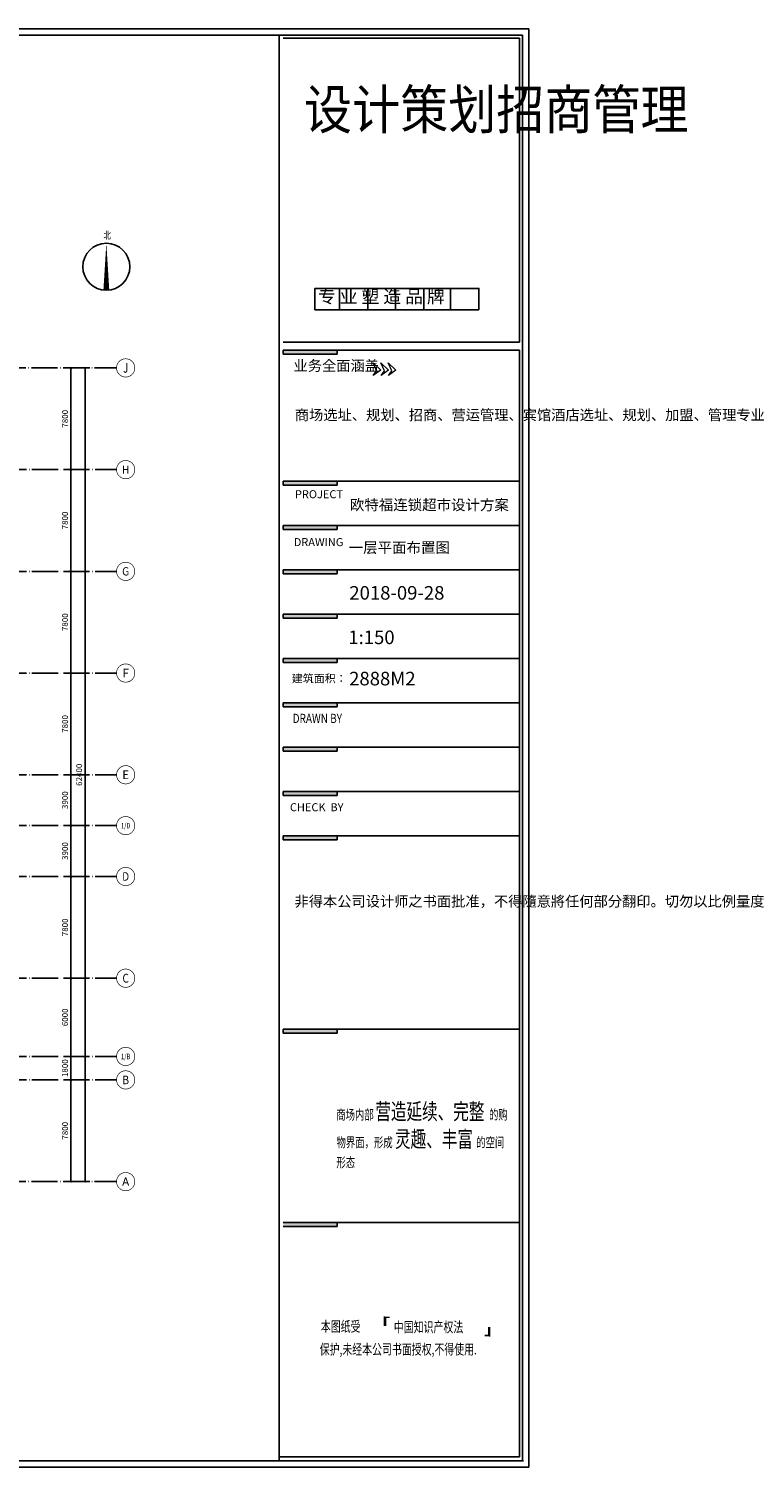
# Model space of a CAD drawing. Extents: x 360464 to 1586644, y -77154 to 33957.
# Drawn here: x 1298373 to 1354037, y -77154 to 33157 of the extents above; entities that cross this region are included whole.
import ezdxf
from ezdxf.enums import TextEntityAlignment as Align

# ---------------------------------------------------------------- set-up
doc = ezdxf.new("R2010")
doc.units = 0
doc.header["$LTSCALE"] = 1000
doc.header["$MEASUREMENT"] = 0
doc.linetypes.add('DOTE', pattern=[2.42, 2, -0.2, 0.02, -0.2])
for name, color, linetype in [('BEAM_REIN_HOR', 1, 'Continuous'), ('DIM_IDEN', 7, 'Continuous'), ('DIM_SYMB', 7, 'Continuous'), ('PUB_DIM', 7, 'Continuous'), ('PUB_TEXT', 7, 'Continuous'), ('S', 7, 'Continuous'), ('SURFACE', 6, 'Continuous'), ('WINDOW_TEXT', 7, 'Continuous'), ('z轴线', 7, 'Continuous'), ('专柜', 7, 'Continuous'), ('主体', 7, 'Continuous'), ('文\u3000本', 1, 'Continuous'), ('标注', 111, 'Continuous'), ('防火', 1, 'Continuous')]:
    doc.layers.add(name, color=color, linetype=linetype)
doc.styles.add('-宋体', font='txt', dxfattribs={"width": 0.8})
doc.styles.add('_TCH_LABEL', font='COMPLEX', dxfattribs={"bigfont": 'GBCBIG'})
doc.styles.add('DIM_FONT', font='SIMPLEX', dxfattribs={"width": 0.7, "bigfont": 'GBCBIG'})
doc.styles.add('FS', font='txt', dxfattribs={"width": 0.8})
doc.styles.add('S', font='txt', dxfattribs={"width": 0.75})
doc.styles.add('宋体', font='txt', dxfattribs={"width": 0.7})
doc.dimstyles.new('DIMN150', dxfattribs={"dimscale": 1.5, "dimtxt": 300, "dimasz": 100, "dimexe": 250, "dimexo": 300, "dimgap": 150, "dimtad": 1, "dimdec": 0, "dimzin": 0, "dimdsep": 46, "dimtxsty": 'DIM_FONT', "dimblk": 'ARCHTICK', "dimcen": 0.09, "dimclrt": 7, "dimazin": 2, "dimtfac": 1, "dimtdec": 0, "dimtix": 1, "dimtmove": 2, "dimatfit": 3, "dimldrblk": 'ARCHTICK', "dimfxl": 1, "dimtolj": 1, "dimtzin": 0, "dimarcsym": 0})

# ---------------------------------------------------------------- blocks, each defined once
blk = doc.blocks.new('_ArchTick')
at = {"color": 0, "linetype": 'ByBlock', "const_width": 0.4}
blk.add_lwpolyline([(-0.5, -0.5), (0.5, 0.5)], dxfattribs=at)
blk = doc.blocks.new('*D168')
at = {"layer": 'Defpoints', "color": 0}
for p in [(1301600, 7148), (1302682, 7148), (1301600, -55252)]:
    blk.add_point(p, dxfattribs=at)
at = {"layer": 'PUB_DIM', "color": 0, "lineweight": -2}
for p, q in [((1302050, 7148), (1303057, 7148)), ((1302682, -55252), (1302682, 7148)), ((1302050, -55252), (1303057, -55252))]:
    blk.add_line(p, q, dxfattribs=at)
at = {"layer": 'PUB_DIM', "color": 0, "lineweight": -2, "xscale": 150, "yscale": 150, "zscale": 150}
for p, rotation in [((1302682, 7148), 90), ((1302682, -55252), 270)]:
    blk.add_blockref('_ArchTick', p, dxfattribs=dict(at, rotation=rotation))
at = {"layer": 'PUB_DIM', "color": 7, "insert": (1302232, -24052), "char_height": 450, "attachment_point": 5, "rotation": 90, "style": 'DIM_FONT'}
blk.add_mtext('\\A1;62400', dxfattribs=at)
blk = doc.blocks.new('*D196')
at = {"layer": 'Defpoints', "color": 0}
for p in [(1301333, 7148), (1301600, 7148), (1301333, -652)]:
    blk.add_point(p, dxfattribs=at)
at = {"layer": 'PUB_DIM', "color": 0, "lineweight": -2}
for p, q in [((1301600, -652), (1301600, 7148)), ((1301783, 7148), (1301975, 7148)), ((1301783, -652), (1301975, -652))]:
    blk.add_line(p, q, dxfattribs=at)
at = {"layer": 'PUB_DIM', "color": 0, "lineweight": -2, "xscale": 150, "yscale": 150, "zscale": 150}
for p, rotation in [((1301600, 7148), 90), ((1301600, -652), 270)]:
    blk.add_blockref('_ArchTick', p, dxfattribs=dict(at, rotation=rotation))
at = {"layer": 'PUB_DIM', "color": 7, "insert": (1301150, 3248), "char_height": 450, "attachment_point": 5, "rotation": 90, "style": 'DIM_FONT'}
blk.add_mtext('\\A1;7800', dxfattribs=at)
blk = doc.blocks.new('*D197')
at = {"layer": 'Defpoints', "color": 0}
for p in [(1301333, -652), (1301600, -652), (1301333, -8452)]:
    blk.add_point(p, dxfattribs=at)
at = {"layer": 'PUB_DIM', "color": 0, "lineweight": -2}
for p, q in [((1301600, -8452), (1301600, -652)), ((1301783, -652), (1301975, -652)), ((1301783, -8452), (1301975, -8452))]:
    blk.add_line(p, q, dxfattribs=at)
at = {"layer": 'PUB_DIM', "color": 0, "lineweight": -2, "xscale": 150, "yscale": 150, "zscale": 150}
for p, rotation in [((1301600, -652), 90), ((1301600, -8452), 270)]:
    blk.add_blockref('_ArchTick', p, dxfattribs=dict(at, rotation=rotation))
at = {"layer": 'PUB_DIM', "color": 7, "insert": (1301150, -4552), "char_height": 450, "attachment_point": 5, "rotation": 90, "style": 'DIM_FONT'}
blk.add_mtext('\\A1;7800', dxfattribs=at)
blk = doc.blocks.new('*D198')
at = {"layer": 'Defpoints', "color": 0}
for p in [(1301333, -8452), (1301600, -8452), (1301333, -16252)]:
    blk.add_point(p, dxfattribs=at)
at = {"layer": 'PUB_DIM', "color": 0, "lineweight": -2}
for p, q in [((1301600, -16252), (1301600, -8452)), ((1301783, -8452), (1301975, -8452)), ((1301783, -16252), (1301975, -16252))]:
    blk.add_line(p, q, dxfattribs=at)
at = {"layer": 'PUB_DIM', "color": 0, "lineweight": -2, "xscale": 150, "yscale": 150, "zscale": 150}
for p, rotation in [((1301600, -8452), 90), ((1301600, -16252), 270)]:
    blk.add_blockref('_ArchTick', p, dxfattribs=dict(at, rotation=rotation))
at = {"layer": 'PUB_DIM', "color": 7, "insert": (1301150, -12352), "char_height": 450, "attachment_point": 5, "rotation": 90, "style": 'DIM_FONT'}
blk.add_mtext('\\A1;7800', dxfattribs=at)
blk = doc.blocks.new('*D199')
at = {"layer": 'Defpoints', "color": 0}
for p in [(1301333, -16252), (1301600, -16252), (1301333, -24052)]:
    blk.add_point(p, dxfattribs=at)
at = {"layer": 'PUB_DIM', "color": 0, "lineweight": -2}
for p, q in [((1301600, -24052), (1301600, -16252)), ((1301783, -16252), (1301975, -16252)), ((1301783, -24052), (1301975, -24052))]:
    blk.add_line(p, q, dxfattribs=at)
at = {"layer": 'PUB_DIM', "color": 0, "lineweight": -2, "xscale": 150, "yscale": 150, "zscale": 150}
for p, rotation in [((1301600, -16252), 90), ((1301600, -24052), 270)]:
    blk.add_blockref('_ArchTick', p, dxfattribs=dict(at, rotation=rotation))
at = {"layer": 'PUB_DIM', "color": 7, "insert": (1301150, -20152), "char_height": 450, "attachment_point": 5, "rotation": 90, "style": 'DIM_FONT'}
blk.add_mtext('\\A1;7800', dxfattribs=at)
blk = doc.blocks.new('*D200')
at = {"layer": 'Defpoints', "color": 0}
for p in [(1301333, -24052), (1301600, -24052), (1301333, -27952)]:
    blk.add_point(p, dxfattribs=at)
at = {"layer": 'PUB_DIM', "color": 0, "lineweight": -2}
for p, q in [((1301600, -27952), (1301600, -24052)), ((1301783, -24052), (1301975, -24052)), ((1301783, -27952), (1301975, -27952))]:
    blk.add_line(p, q, dxfattribs=at)
at = {"layer": 'PUB_DIM', "color": 0, "lineweight": -2, "xscale": 150, "yscale": 150, "zscale": 150}
for p, rotation in [((1301600, -24052), 90), ((1301600, -27952), 270)]:
    blk.add_blockref('_ArchTick', p, dxfattribs=dict(at, rotation=rotation))
at = {"layer": 'PUB_DIM', "color": 7, "insert": (1301150, -26002), "char_height": 450, "attachment_point": 5, "rotation": 90, "style": 'DIM_FONT'}
blk.add_mtext('\\A1;3900', dxfattribs=at)
blk = doc.blocks.new('*D201')
at = {"layer": 'Defpoints', "color": 0}
for p in [(1301333, -27952), (1301600, -27952), (1301333, -31852)]:
    blk.add_point(p, dxfattribs=at)
at = {"layer": 'PUB_DIM', "color": 0, "lineweight": -2}
for p, q in [((1301600, -31852), (1301600, -27952)), ((1301783, -27952), (1301975, -27952)), ((1301783, -31852), (1301975, -31852))]:
    blk.add_line(p, q, dxfattribs=at)
at = {"layer": 'PUB_DIM', "color": 0, "lineweight": -2, "xscale": 150, "yscale": 150, "zscale": 150}
for p, rotation in [((1301600, -27952), 90), ((1301600, -31852), 270)]:
    blk.add_blockref('_ArchTick', p, dxfattribs=dict(at, rotation=rotation))
at = {"layer": 'PUB_DIM', "color": 7, "insert": (1301150, -29902), "char_height": 450, "attachment_point": 5, "rotation": 90, "style": 'DIM_FONT'}
blk.add_mtext('\\A1;3900', dxfattribs=at)
blk = doc.blocks.new('*D202')
at = {"layer": 'Defpoints', "color": 0}
for p in [(1301333, -31852), (1301600, -31852), (1301333, -39652)]:
    blk.add_point(p, dxfattribs=at)
at = {"layer": 'PUB_DIM', "color": 0, "lineweight": -2}
for p, q in [((1301600, -39652), (1301600, -31852)), ((1301783, -31852), (1301975, -31852)), ((1301783, -39652), (1301975, -39652))]:
    blk.add_line(p, q, dxfattribs=at)
at = {"layer": 'PUB_DIM', "color": 0, "lineweight": -2, "xscale": 150, "yscale": 150, "zscale": 150}
for p, rotation in [((1301600, -31852), 90), ((1301600, -39652), 270)]:
    blk.add_blockref('_ArchTick', p, dxfattribs=dict(at, rotation=rotation))
at = {"layer": 'PUB_DIM', "color": 7, "insert": (1301150, -35752), "char_height": 450, "attachment_point": 5, "rotation": 90, "style": 'DIM_FONT'}
blk.add_mtext('\\A1;7800', dxfattribs=at)
blk = doc.blocks.new('*D203')
at = {"layer": 'Defpoints', "color": 0}
for p in [(1301333, -39652), (1301600, -39652), (1301333, -45652)]:
    blk.add_point(p, dxfattribs=at)
at = {"layer": 'PUB_DIM', "color": 0, "lineweight": -2}
for p, q in [((1301600, -45652), (1301600, -39652)), ((1301783, -39652), (1301975, -39652)), ((1301783, -45652), (1301975, -45652))]:
    blk.add_line(p, q, dxfattribs=at)
at = {"layer": 'PUB_DIM', "color": 0, "lineweight": -2, "xscale": 150, "yscale": 150, "zscale": 150}
for p, rotation in [((1301600, -39652), 90), ((1301600, -45652), 270)]:
    blk.add_blockref('_ArchTick', p, dxfattribs=dict(at, rotation=rotation))
at = {"layer": 'PUB_DIM', "color": 7, "insert": (1301150, -42652), "char_height": 450, "attachment_point": 5, "rotation": 90, "style": 'DIM_FONT'}
blk.add_mtext('\\A1;6000', dxfattribs=at)
blk = doc.blocks.new('*D204')
at = {"layer": 'Defpoints', "color": 0}
for p in [(1301333, -45652), (1301600, -45652), (1301333, -47452)]:
    blk.add_point(p, dxfattribs=at)
at = {"layer": 'PUB_DIM', "color": 0, "lineweight": -2}
for p, q in [((1301600, -47452), (1301600, -45652)), ((1301783, -45652), (1301975, -45652)), ((1301783, -47452), (1301975, -47452))]:
    blk.add_line(p, q, dxfattribs=at)
at = {"layer": 'PUB_DIM', "color": 0, "lineweight": -2, "xscale": 150, "yscale": 150, "zscale": 150}
for p, rotation in [((1301600, -45652), 90), ((1301600, -47452), 270)]:
    blk.add_blockref('_ArchTick', p, dxfattribs=dict(at, rotation=rotation))
at = {"layer": 'PUB_DIM', "color": 7, "insert": (1301150, -46552), "char_height": 450, "attachment_point": 5, "rotation": 90, "style": 'DIM_FONT'}
blk.add_mtext('\\A1;1800', dxfattribs=at)
blk = doc.blocks.new('*D205')
at = {"layer": 'Defpoints', "color": 0}
for p in [(1301333, -47452), (1301600, -47452), (1301333, -55252)]:
    blk.add_point(p, dxfattribs=at)
at = {"layer": 'PUB_DIM', "color": 0, "lineweight": -2}
for p, q in [((1301600, -55252), (1301600, -47452)), ((1301783, -47452), (1301975, -47452)), ((1301783, -55252), (1301975, -55252))]:
    blk.add_line(p, q, dxfattribs=at)
at = {"layer": 'PUB_DIM', "color": 0, "lineweight": -2, "xscale": 150, "yscale": 150, "zscale": 150}
for p, rotation in [((1301600, -47452), 90), ((1301600, -55252), 270)]:
    blk.add_blockref('_ArchTick', p, dxfattribs=dict(at, rotation=rotation))
at = {"layer": 'PUB_DIM', "color": 7, "insert": (1301150, -51352), "char_height": 450, "attachment_point": 5, "rotation": 90, "style": 'DIM_FONT'}
blk.add_mtext('\\A1;7800', dxfattribs=at)

msp = doc.modelspace()

# ---------------------------------------------------------------- hatches: boundary and pattern name
at = {"layer": '标注', "lineweight": 15}
for points in [[(1326014.6, -65596.4), (1325605.4, -65596.4), (1325605.4, -66309.9), (1325729.8, -66309.9), (1325729.8, -65716.8), (1326014.6, -65716.8)], [(1333302.5, -67116.1), (1333711.7, -67116.1), (1333711.7, -66402.6), (1333587.3, -66402.6), (1333587.3, -66995.7), (1333302.5, -66995.7)]]:
    msp.add_hatch(color=8, dxfattribs=at).paths.add_polyline_path(points)
at = {"layer": '防火', "linetype": 'Continuous'}
for points in [[(1317867.8, 8510.9), (1317867.8, 8206.2), (1322002.3, 8206.2), (1322002.3, 8510.9)], [(1317867.8, -1532.5), (1317867.8, -1837.2), (1322002.3, -1837.2), (1322002.3, -1532.5)], [(1317867.8, -4932.5), (1317867.8, -5237.2), (1322002.3, -5237.2), (1322002.3, -4932.5)], [(1317867.8, -8332.5), (1317867.8, -8637.2), (1322002.3, -8637.2), (1322002.3, -8332.5)], [(1317867.8, -11732.5), (1317867.8, -12037.2), (1322002.3, -12037.2), (1322002.3, -11732.5)], [(1317867.8, -15132.5), (1317867.8, -15437.2), (1322002.3, -15437.2), (1322002.3, -15132.5)], [(1317867.8, -15132.5), (1317867.8, -15437.2), (1322002.3, -15437.2), (1322002.3, -15132.5)], [(1317867.8, -18532.5), (1317867.8, -18837.2), (1322002.3, -18837.2), (1322002.3, -18532.5)], [(1317867.8, -21932.5), (1317867.8, -22237.2), (1322002.3, -22237.2), (1322002.3, -21932.5)], [(1317867.8, -25332.5), (1317867.8, -25637.2), (1322002.3, -25637.2), (1322002.3, -25332.5)], [(1317867.8, -28732.5), (1317867.8, -29037.2), (1322002.3, -29037.2), (1322002.3, -28732.5)], [(1317867.8, -43559), (1317867.8, -43863.7), (1322002.3, -43863.7), (1322002.3, -43559)], [(1317867.8, -58385.5), (1317867.8, -58690.2), (1322002.3, -58690.2), (1322002.3, -58385.5)]]:
    msp.add_hatch(color=8, dxfattribs=at).paths.add_polyline_path(points)

# ---------------------------------------------------------------- linework, layer by layer
at = {"color": 8}
for p, q in [((1317867.8, -1532.5), (1335972.2, -1532.5)), ((1317867.8, -1532.5), (1335972.2, -1532.5)), ((1317867.8, -4932.5), (1335972.2, -4932.5)), ((1317867.8, -8332.5), (1335972.2, -8332.5)), ((1317867.8, -11732.5), (1335972.2, -11732.5)), ((1317867.8, -15132.5), (1335972.2, -15132.5)), ((1317867.8, -15132.5), (1335972.2, -15132.5)), ((1317867.8, -18532.5), (1335972.2, -18532.5)), ((1317867.8, -21932.5), (1335972.2, -21932.5)), ((1317867.8, -25332.5), (1335972.2, -25332.5)), ((1317867.8, -28732.5), (1335972.2, -28732.5)), ((1317867.8, -43559), (1335972.2, -43559)), ((1317867.8, -58385.5), (1335972.2, -58385.5))]:
    msp.add_line(p, q, dxfattribs=at)
at = {"layer": 'BEAM_REIN_HOR', "color": 8, "lineweight": -3}
for p, q in [((1317867.8, 8510.9), (1335972.2, 8510.9)), ((1335972.2, 8510.9), (1335972.2, -76353.7)), ((1335972.2, -76353.7), (1317567.8, -76353.7)), ((1317567.8, -76653.7), (1336272.2, -76653.7)), ((1336272.2, -76653.7), (1317567.8, -76653.7))]:
    msp.add_line(p, q, dxfattribs=at)
at = {"layer": 'DIM_IDEN', "const_width": 50}
for points in [[(1306497.1, 7148.4, 1), (1305097.1, 7148.4, 1)], [(1306497.1, -651.6, 1), (1305097.1, -651.6, 1)], [(1306497.1, -8451.6, 1), (1305097.1, -8451.6, 1)], [(1306497.1, -16251.6, 1), (1305097.1, -16251.6, 1)], [(1306497.1, -24051.6, 1), (1305097.1, -24051.6, 1)], [(1306497.1, -27951.6, 1), (1305097.1, -27951.6, 1)], [(1306497.1, -31851.6, 1), (1305097.1, -31851.6, 1)], [(1306497.1, -39651.6, 1), (1305097.1, -39651.6, 1)], [(1306497.1, -45651.6, 1), (1305097.1, -45651.6, 1)], [(1306497.1, -47451.6, 1), (1305097.1, -47451.6, 1)], [(1306497.1, -55251.6, 1), (1305097.1, -55251.6, 1)]]:
    msp.add_lwpolyline(points, format="xyb", close=True, dxfattribs=at)
at = {"layer": 'DIM_SYMB', "color": 7}
msp.add_lwpolyline([(1304315.6, 13106.7, 450, 0, 0), (1304315.6, 16706.7, 0, 0, 0)], format="xyseb", dxfattribs=at)
msp.add_circle((1304315.6, 14906.7), 1800, dxfattribs=at)
at = {"layer": 'S', "color": 6}
for p, q in [((1219688.6, 33156.6), (1336198, 33156.6)), ((1336198, 33156.6), (1336698, 33156.6)), ((1336698, 33156.6), (1336698, -76653.7)), ((1317567.8, -76653.7), (1317567.8, 32656.6)), ((1336698, -77153.7), (1219688.6, -77153.7)), ((1336698, -76653.7), (1336698, -77153.7))]:
    msp.add_line(p, q, dxfattribs=at)
msp.add_lwpolyline([(1219688.6, 32656.6), (1336198, 32656.6), (1336198, -76653.7), (1219688.6, -76653.7)], close=True, dxfattribs=at)
at = {"layer": 'WINDOW_TEXT', "color": 8}
for p, q in [((1317867.8, 32441), (1335972.2, 32441)), ((1335972.2, 32441), (1335972.2, 9110.9)), ((1322170.1, 13251.1), (1322170.1, 11604.5)), ((1324353.9, 13251.1), (1324353.9, 11604.5)), ((1326466, 13251.1), (1326466, 11604.5)), ((1328642.9, 13251.1), (1328642.9, 11604.5)), ((1330690.6, 13251.1), (1330690.6, 11604.5)), ((1335972.2, 9110.9), (1317867.8, 9110.9))]:
    msp.add_line(p, q, dxfattribs=at)
msp.add_lwpolyline([(1332869.7, 11604.5), (1320303.6, 11604.5), (1320303.6, 13251.1), (1332869.7, 13251.1)], close=True, dxfattribs=at)
at = {"layer": 'z轴线', "linetype": 'DOTE'}
for p, q in [((1240497.4, 7148.4), (1305097.1, 7148.4)), ((1296197.1, -651.6), (1305097.1, -651.6)), ((1296197.1, -8451.6), (1305097.1, -8451.6)), ((1296197.1, -16251.6), (1305097.1, -16251.6)), ((1296197.1, -24051.6), (1305097.1, -24051.6)), ((1296197.1, -27951.6), (1305097.1, -27951.6)), ((1296197.1, -31851.6), (1305097.1, -31851.6)), ((1296197.1, -39651.6), (1305097.1, -39651.6)), ((1296197.1, -45651.6), (1305097.1, -45651.6)), ((1296197.1, -47451.6), (1305097.1, -47451.6)), ((1240497.4, -55251.6), (1305097.1, -55251.6))]:
    msp.add_line(p, q, dxfattribs=at)
at = {"layer": '专柜', "color": 8, "lineweight": 5, "flags": 128}
for points in [[(1324755.3, 7537.7), (1325341.8, 6975.9), (1324772.5, 6576.1), (1325021.8, 6928.4), (1324755.3, 7537.7)], [(1325359.8, 7537.7), (1325946.3, 6975.9), (1325377, 6576.1), (1325626.3, 6928.4), (1325359.8, 7537.7)], [(1325921.8, 7537.7), (1326508.3, 6975.9), (1325939, 6576.1), (1326188.3, 6928.4), (1325921.8, 7537.7)]]:
    msp.add_lwpolyline(points, dxfattribs=at)
at = {"layer": '标注', "color": 8, "lineweight": 15}
for p, q in [((1325605.4, -65596.4), (1325605.4, -66309.9)), ((1325729.8, -66309.9), (1325729.8, -65716.8)), ((1323560, -66381.7), (1323684.5, -66381.7)), ((1333587.3, -66402.6), (1333587.3, -66995.7)), ((1333711.7, -67116.1), (1333711.7, -66402.6))]:
    msp.add_line(p, q, dxfattribs=at)
at = {"layer": '防火', "color": 8, "linetype": 'Continuous'}
for p, q in [((1317867.8, -58385.5), (1322002.3, -58385.5)), ((1322002.3, -58385.5), (1322002.3, -58690.2)), ((1322002.3, -58690.2), (1317867.8, -58690.2))]:
    msp.add_line(p, q, dxfattribs=at)
for points in [[(1317867.8, 8510.9), (1322002.3, 8510.9), (1322002.3, 8206.2), (1317867.8, 8206.2)], [(1317867.8, -1532.5), (1322002.3, -1532.5), (1322002.3, -1837.2), (1317867.8, -1837.2)], [(1317867.8, -4932.5), (1322002.3, -4932.5), (1322002.3, -5237.2), (1317867.8, -5237.2)], [(1317867.8, -8332.5), (1322002.3, -8332.5), (1322002.3, -8637.2), (1317867.8, -8637.2)], [(1317867.8, -11732.5), (1322002.3, -11732.5), (1322002.3, -12037.2), (1317867.8, -12037.2)], [(1317867.8, -15132.5), (1322002.3, -15132.5), (1322002.3, -15437.2), (1317867.8, -15437.2)], [(1317867.8, -15132.5), (1322002.3, -15132.5), (1322002.3, -15437.2), (1317867.8, -15437.2)], [(1317867.8, -18532.5), (1322002.3, -18532.5), (1322002.3, -18837.2), (1317867.8, -18837.2)], [(1317867.8, -21932.5), (1322002.3, -21932.5), (1322002.3, -22237.2), (1317867.8, -22237.2)], [(1317867.8, -25332.5), (1322002.3, -25332.5), (1322002.3, -25637.2), (1317867.8, -25637.2)], [(1317867.8, -28732.5), (1322002.3, -28732.5), (1322002.3, -29037.2), (1317867.8, -29037.2)], [(1317867.8, -43559), (1322002.3, -43559), (1322002.3, -43863.7), (1317867.8, -43863.7)]]:
    msp.add_lwpolyline(points, close=True, dxfattribs=at)

# ---------------------------------------------------------------- texts
at = {"color": 8, "style": '宋体'}
for s, height, p in [('欧特福连锁超市设计方案', 811.704, (1322977.6, -3756.8)), ('一层平面布置图', 811.7, (1322888.6, -7037.8)), ('2018-09-28', 1040.65, (1322934.9, -10621.4)), ('1:150', 1040.65, (1322858.8, -14030.9)), ('2888M2', 1040.65, (1322921.9, -17196.7))]:
    msp.add_text(s, height=height, dxfattribs=at).set_placement(p)
at = {"layer": 'DIM_SYMB', "color": 7, "style": 'S', "width": 0.75}
msp.add_text('北', height=569.6, dxfattribs=at).set_placement((1304096.7, 17045))
at = {"layer": 'PUB_TEXT', "style": '_TCH_LABEL'}
for s, height, p, p2 in [('J', 744.1, (1305602.2, 6776.4), (1305992, 6776.4)), ('H', 608.3, (1305507.5, -955.7), (1306086.8, -955.7)), ('G', 637.8, (1305523.8, -8770.5), (1306070.4, -8770.5)), ('F', 668.2, (1305542.6, -16585.7), (1306051.7, -16585.7)), ('E', 668.2, (1305542.6, -24385.7), (1306051.7, -24385.7)), ('D', 652.9, (1305532.8, -32178), (1306061.4, -32178)), ('C', 683.5, (1305553, -39993.3), (1306041.2, -39993.3)), ('B', 652.9, (1305532.8, -47778), (1306061.4, -47778)), ('A', 637.8, (1305523.8, -55570.5), (1306070.4, -55570.5))]:
    msp.add_text(s, height=height, dxfattribs=at).set_placement(p, p2, align=Align.FIT)
at = {"layer": 'PUB_TEXT', "style": '_TCH_LABEL', "width": 0.65625}
for s, p, p2 in [('1/D', (1305435.8, -28165.7), (1306158.4, -28165.7)), ('1/B', (1305435.8, -45865.7), (1306158.4, -45865.7))]:
    msp.add_text(s, height=428.23, dxfattribs=at).set_placement(p, p2, align=Align.FIT)
at = {"layer": 'SURFACE', "color": 8, "style": '宋体', "width": 0.7}
for s, height, p in [('商场内部', 750, (1321940.5, -50491.6)), ('营造延续、完整', 1250.25, (1324927.1, -50491.6)), ('的购', 750.15, (1333640, -50491.6)), ('物界面，形成', 750.15, (1321955, -52617.3)), ('灵趣、丰富', 1250.5, (1326435.9, -52617.3)), ('的空间', 750.3, (1332660.6, -52617.3)), ('形态', 750.3, (1321946.3, -54155.3))]:
    msp.add_text(s, height=height, dxfattribs=at).set_placement(p)
at = {"layer": 'SURFACE', "color": 8, "attachment_point": 1, "style": '宋体'}
for s, insert, char_height, width in [('{\\fNSimSun|b0|i0|c134|p49;\\W0.9;\\T0.95;设计策划招商管理}', (1319463.7, 28468.9), 3000, 16044.921), ('{\\fNSimSun|b0|i0|c134|p49;\\W1;专 业 塑 造 品 牌}', (1320531.2, 13124.9), 1000, 12107.591)]:
    msp.add_mtext(s, dxfattribs=dict(at, insert=insert, char_height=char_height, width=width))
at = {"layer": '专柜', "color": 8, "lineweight": 5, "char_height": 800, "attachment_point": 1, "style": 'FS'}
for s, insert, width in [('{\\fSimHei|b0|i0|c134|p49;业务全面涵盖}', (1318657.2, 7719.9), 6674.661), ('    商场选址、规划、招商、营运管理、宾馆酒店选址、规划、加盟、管理专业市场的规划、招商、营运管理、品牌形象设计、运作、加盟推广.', (1318758.6, 5277.3), 16570.562), ('    非得本公司设计师之书面批准，不得隨意將任何部分翻印。切勿以比例量度此图，一切以图內数字所示为准。施工單位必須在工地核对图內所示数字之准确，如发現任何矛盾，应通知设计师，方可施工，否則施工單位須承担所有責任。', (1318733.4, -32021.3), 16570.562)]:
    msp.add_mtext(s, dxfattribs=dict(at, insert=insert, width=width))
at = {"layer": '主体', "color": 8, "style": '宋体'}
for s, p in [('PROJECT', (1318769.4, -2846.4)), ('DRAWING', (1318678.1, -6518.8)), ('建筑面积：', (1318525.5, -16973.8)), ('CHECK  BY', (1318383.5, -26849.1))]:
    msp.add_text(s, height=616.95, dxfattribs=at).set_placement(p)
at = {"layer": '主体', "color": 8, "style": '-宋体', "width": 0.8}
msp.add_text('DRAWN BY', height=700, dxfattribs=at).set_placement((1318597, -20078.1))
at = {"layer": '文\u3000本', "color": 8, "style": '宋体', "width": 0.7}
for s, height, p in [('本图纸受', 795.88, (1320752.9, -66755.9)), ('中国知识产权法', 795.88, (1326343.4, -66801.6)), ('保护,未经本公司书面授权,不得使用.', 795.878, (1320669, -68506.1))]:
    msp.add_text(s, height=height, dxfattribs=at).set_placement(p)

# ---------------------------------------------------------------- dimensions: what is measured, and where the dimension line sits
at = {"layer": 'PUB_DIM', "color": 0}
for p1, p2, distance, picture, middle in [((1301333.4, -651.6), (1301333.4, 7148.4), -266.6, '*D196', (1301150.1, 3248.4)), ((1301600.1, -55251.6), (1301600.1, 7148.4), -1082.2, '*D168', (1302232.2, -24051.6)), ((1301333.4, -8451.6), (1301333.4, -651.6), -266.6, '*D197', (1301150.1, -4551.6)), ((1301333.4, -16251.6), (1301333.4, -8451.6), -266.6, '*D198', (1301150.1, -12351.6)), ((1301333.4, -24051.6), (1301333.4, -16251.6), -266.6, '*D199', (1301150.1, -20151.6)), ((1301333.4, -27951.6), (1301333.4, -24051.6), -266.6, '*D200', (1301150.1, -26001.6)), ((1301333.4, -31851.6), (1301333.4, -27951.6), -266.6, '*D201', (1301150.1, -29901.6)), ((1301333.4, -39651.6), (1301333.4, -31851.6), -266.6, '*D202', (1301150.1, -35751.6)), ((1301333.4, -45651.6), (1301333.4, -39651.6), -266.6, '*D203', (1301150.1, -42651.6)), ((1301333.4, -47451.6), (1301333.4, -45651.6), -266.6, '*D204', (1301150.1, -46551.6)), ((1301333.4, -55251.6), (1301333.4, -47451.6), -266.6, '*D205', (1301150.1, -51351.6))]:
    dim = msp.add_aligned_dim(p1=p1, p2=p2, distance=distance, dimstyle='DIMN150', dxfattribs=at)
    dim.commit()
    dim.dimension.update_dxf_attribs({"geometry": picture, "text_midpoint": middle})

doc.saveas('drawing.dxf')
